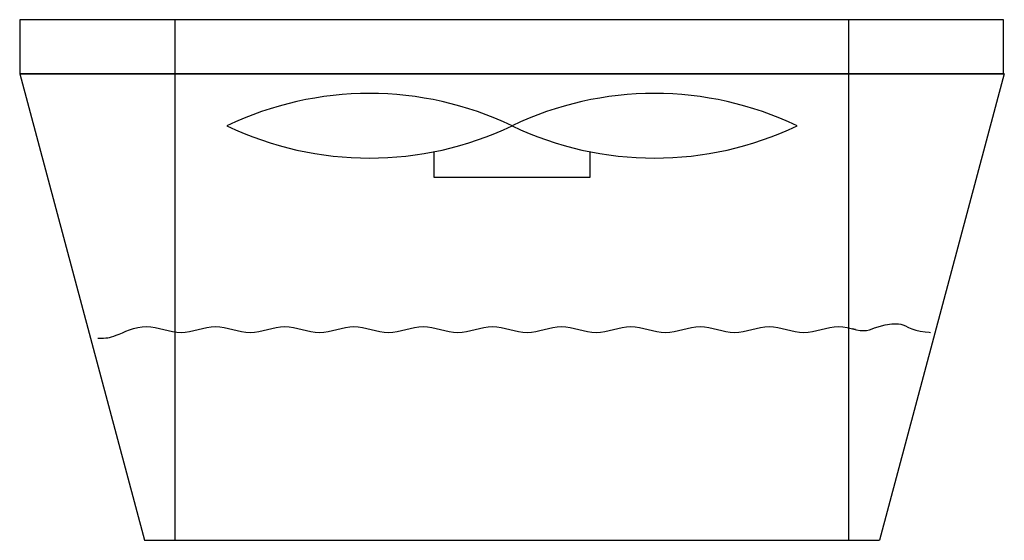
# Model space of a CAD drawing. Extents: x 78.72 to 82.06, y 25.22 to 26.99.
import ezdxf

# ---------------------------------------------------------------- set-up
doc = ezdxf.new("R2010")
doc.units = 0
doc.header["$LTSCALE"] = 0.75
doc.header["$MEASUREMENT"] = 0
doc.layers.get('0').update_dxf_attribs({"linetype": 'CONTINUOUS'})

msp = doc.modelspace()

# ---------------------------------------------------------------- linework, layer by layer
at = {"ltscale": 0.25}
for p, q in [((79.2501, 25.2235), (79.2501, 26.9897)), ((81.5352, 25.2235), (81.5352, 26.9897)), ((78.7227, 26.8055), (79.1466, 25.2235)), ((82.0626, 26.8055), (81.6387, 25.2235)), ((80.129, 26.454), (80.129, 26.5419)), ((80.6563, 26.5419), (80.6563, 26.454)), ((80.6563, 26.454), (80.129, 26.454))]:
    msp.add_line(p, q, dxfattribs=at)
for p, q in [((82.0626, 26.8055), (78.7227, 26.8055)), ((79.1466, 25.2235), (81.6387, 25.2235))]:
    msp.add_line(p, q)
at = {"linetype": 'CONTINUOUS', "ltscale": 0.25}
msp.add_lwpolyline([(78.7227, 26.8055), (82.0602, 26.8055), (82.0602, 26.9897), (78.7227, 26.9897)], close=True, dxfattribs=at)
msp.add_lwpolyline([(78.988, 25.9096), (78.9982, 25.9096), (79.0068, 25.9097), (79.0144, 25.9101), (79.0212, 25.9107), (79.0278, 25.9119), (79.0346, 25.9136), (79.0419, 25.9159), (79.0503, 25.9191), (79.06, 25.9232), (79.0709, 25.9278), (79.0828, 25.9327), (79.0957, 25.9374), (79.1093, 25.9417), (79.1234, 25.9452), (79.1379, 25.9475), (79.1525, 25.9484), (79.1672, 25.9476), (79.1818, 25.9453), (79.1965, 25.9422), (79.2112, 25.9386), (79.2259, 25.935), (79.2405, 25.9319), (79.2552, 25.9297), (79.2699, 25.9288), (79.2845, 25.9297), (79.2992, 25.9319), (79.3139, 25.935), (79.3286, 25.9386), (79.3432, 25.9422), (79.3579, 25.9454), (79.3726, 25.9476), (79.3872, 25.9484), (79.4019, 25.9476), (79.4166, 25.9454), (79.4313, 25.9422), (79.4459, 25.9386), (79.4606, 25.935), (79.4753, 25.9319), (79.49, 25.9297), (79.5046, 25.9288), (79.5193, 25.9297), (79.534, 25.9319), (79.5486, 25.935), (79.5633, 25.9386), (79.578, 25.9422), (79.5927, 25.9454), (79.6073, 25.9476), (79.622, 25.9484), (79.6367, 25.9476), (79.6513, 25.9454), (79.666, 25.9422), (79.6807, 25.9386), (79.6954, 25.935), (79.71, 25.9319), (79.7247, 25.9297), (79.7394, 25.9289), (79.754, 25.9297), (79.7687, 25.9319), (79.7834, 25.935), (79.7981, 25.9386), (79.8127, 25.9422), (79.8274, 25.9454), (79.8421, 25.9476), (79.8567, 25.9484), (79.8714, 25.9476), (79.8861, 25.9454), (79.9008, 25.9422), (79.9154, 25.9386), (79.9301, 25.935), (79.9448, 25.9319), (79.9595, 25.9297), (79.9741, 25.9289), (79.9888, 25.9297), (80.0035, 25.9319), (80.0181, 25.935), (80.0328, 25.9386), (80.0475, 25.9422), (80.0622, 25.9454), (80.0768, 25.9476), (80.0915, 25.9484), (80.1062, 25.9476), (80.1208, 25.9454), (80.1355, 25.9422), (80.1502, 25.9386), (80.1649, 25.935), (80.1795, 25.9319), (80.1942, 25.9297), (80.2089, 25.9289), (80.2235, 25.9297), (80.2382, 25.9319), (80.2529, 25.935), (80.2676, 25.9386), (80.2822, 25.9422), (80.2969, 25.9454), (80.3116, 25.9476), (80.3262, 25.9484), (80.3409, 25.9476), (80.3556, 25.9454), (80.3703, 25.9422), (80.3849, 25.9386), (80.3996, 25.935), (80.4143, 25.9319), (80.429, 25.9297), (80.4436, 25.9289), (80.4583, 25.9297), (80.473, 25.9319), (80.4876, 25.9351), (80.5023, 25.9386), (80.517, 25.9422), (80.5317, 25.9454), (80.5463, 25.9476), (80.561, 25.9484), (80.5757, 25.9476), (80.5903, 25.9454), (80.605, 25.9422), (80.6197, 25.9386), (80.6344, 25.9351), (80.649, 25.9319), (80.6637, 25.9297), (80.6784, 25.9289), (80.693, 25.9297), (80.7077, 25.9319), (80.7224, 25.9351), (80.7371, 25.9386), (80.7517, 25.9422), (80.7664, 25.9454), (80.7811, 25.9476), (80.7957, 25.9484), (80.8104, 25.9476), (80.8251, 25.9454), (80.8398, 25.9422), (80.8544, 25.9386), (80.8691, 25.9351), (80.8838, 25.9319), (80.8985, 25.9297), (80.9131, 25.9289), (80.9278, 25.9297), (80.9425, 25.9319), (80.9571, 25.9351), (80.9718, 25.9386), (80.9865, 25.9422), (81.0012, 25.9454), (81.0158, 25.9476), (81.0305, 25.9484), (81.0452, 25.9476), (81.0598, 25.9454), (81.0745, 25.9422), (81.0892, 25.9387), (81.1039, 25.9351), (81.1185, 25.9319), (81.1332, 25.9297), (81.1479, 25.9289), (81.1625, 25.9297), (81.1772, 25.9319), (81.1919, 25.9351), (81.2066, 25.9387), (81.2212, 25.9422), (81.2359, 25.9454), (81.2506, 25.9476), (81.2652, 25.9484), (81.2799, 25.9476), (81.2946, 25.9454), (81.3093, 25.9422), (81.3239, 25.9387), (81.3386, 25.9351), (81.3533, 25.9319), (81.368, 25.9297), (81.3826, 25.9289), (81.3973, 25.9297), (81.412, 25.9319), (81.4266, 25.9351), (81.4413, 25.9387), (81.456, 25.9422), (81.4707, 25.9454), (81.4853, 25.9476), (81.5, 25.9484), (81.5147, 25.9476), (81.5292, 25.9454), (81.5435, 25.9422), (81.5575, 25.9387), (81.5481, 25.941), (81.561, 25.9379), (81.5733, 25.9357), (81.5847, 25.9348), (81.5953, 25.9357), (81.605, 25.9379), (81.6141, 25.941), (81.6226, 25.9446), (81.6585, 25.9542), (81.6806, 25.9578), (81.6936, 25.9575), (81.7039, 25.9574), (81.7113, 25.9565), (81.7189, 25.9542), (81.7269, 25.9507), (81.7356, 25.9464), (81.7356, 25.9461), (81.7371, 25.9452), (81.749, 25.9405), (81.7623, 25.9365), (81.7772, 25.9332), (81.7943, 25.9307), (81.8082, 25.9291), (81.8126, 25.9287)])
at = {"ltscale": 0.25}
for centre, start, end in [((79.9093, 25.619), 64.44, 115.56), ((80.8761, 25.619), 64.44, 115.56), ((79.9093, 27.6405), 244.44, 295.56), ((80.8761, 27.6405), 244.44, 295.56)]:
    msp.add_arc(centre, 1.1204, start, end, dxfattribs=at)

doc.saveas('drawing.dxf')
